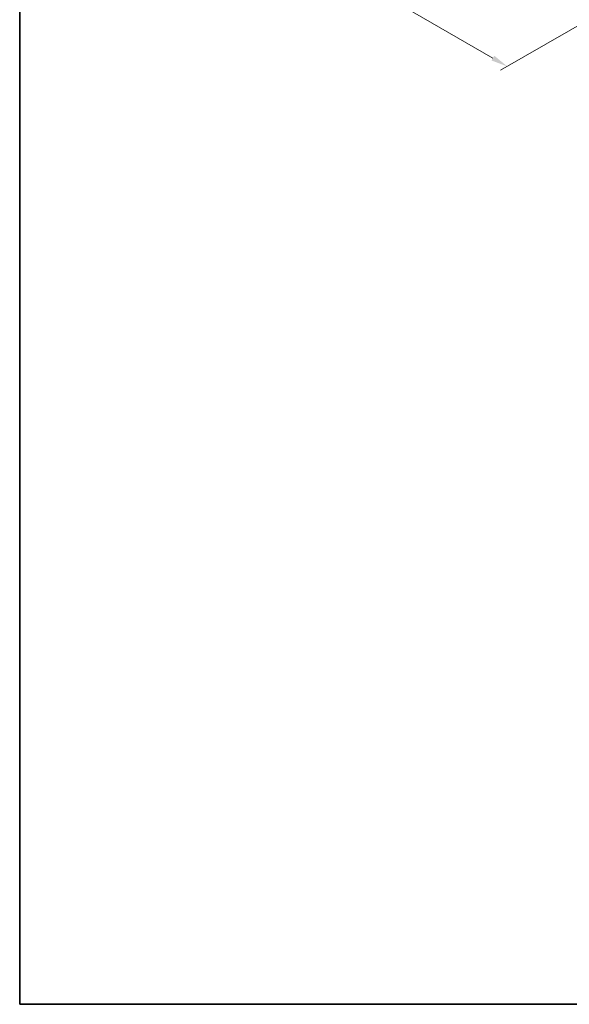
# Model space of a CAD drawing. Units: millimetres. Extents: x 0 to 12181, y 0 to 2108.
# Drawn here: x 0 to 457, y 0 to 819 of the extents above; entities that cross this region are included whole.
import ezdxf

# ---------------------------------------------------------------- set-up
doc = ezdxf.new("R2010")
doc.units = ezdxf.units.MM
doc.header["$LTSCALE"] = 5.5
doc.layers.get('Defpoints').update_dxf_attribs({"lineweight": 25})
doc.layers.add('Border (ISO)', color=7, linetype='Continuous', lineweight=35)
doc.layers.add('Dimension (ISO)', color=7, linetype='Continuous', lineweight=18)
doc.styles.add('Note Text (TK)', font='MS PGothic.ttf')
doc.dimstyles.new('Default - Method 1b (TK)', dxfattribs={"dimscale": 5.5, "dimtxt": 2.5, "dimasz": 2.5, "dimexe": 1, "dimexo": 1.5, "dimgap": 1, "dimtad": 1, "dimrnd": 1e-08, "dimdsep": 46, "dimtxsty": 'Note Text (TK)', "dimcen": 0.09, "dimdle": 5, "dimclrd": 100, "dimclre": 100, "dimclrt": 7, "dimadec": 1, "dimazin": 1, "dimtfac": 1, "dimtmove": 0, "dimatfit": 3, "dimfxl": 1, "dimtolj": 1, "dimlwd": -1, "dimlwe": -1, "dimarcsym": 0})

# ---------------------------------------------------------------- blocks, each defined once
blk = doc.blocks.new('図面枠 tk図枠')
at = {"layer": 'Border (ISO)'}
for p, q in [((14.5, 289), (14.5, 8)), ((14.5, 8), (405.5, 8))]:
    blk.add_line(p, q, dxfattribs=at)
blk = doc.blocks.new('*D17')
at = {"layer": 'Defpoints', "color": 0}
for p in [(152.25, 1049.05), (45.99, 987.7), (511.46, 841.66)]:
    blk.add_point(p, dxfattribs=at)
at = {"layer": 'Dimension (ISO)', "color": 100}
for p, q in [((144, 1044.29), (40.49, 984.53)), ((393.29, 787.19), (57.89, 980.83)), ((503.21, 836.9), (399.7, 777.14))]:
    blk.add_line(p, q, dxfattribs=at)
for points in [[(59.04, 982.81), (56.75, 978.84), (45.99, 987.7)], [(394.43, 789.17), (392.14, 785.2), (405.2, 780.31)]]:
    blk.add_solid(points, dxfattribs=at)
at = {"layer": 'Dimension (ISO)', "color": 7, "insert": (220.27, 899.91), "char_height": 13.75, "attachment_point": 4, "rotation": 330, "style": 'Note Text (TK)'}
blk.add_mtext('\\A1;{\\Q30.000;\\W0.816;\\H0.816x;508}', dxfattribs=at)

msp = doc.modelspace()

# ---------------------------------------------------------------- block references
at = {"xscale": 5.5, "yscale": 5.5, "zscale": 5.5}
msp.add_blockref('図面枠 tk図枠', (-79.75, -44), dxfattribs=at)

# ---------------------------------------------------------------- dimensions: what is measured, and where the dimension line sits
at = {"layer": 'Dimension (ISO)', "color": 100}
dim = msp.add_linear_dim(base=(45.9855, 987.7025), p1=(511.4593, 841.6637), p2=(152.2491, 1049.0538), angle=330, text='{\\Q30.000;\\W0.816;\\H0.816x;<>}', dimstyle='Default - Method 1b (TK)', override={"dimgap": 1, "dimdec": 2, "dimlfac": 1.224745, "dimtol": 0, "dimlim": 0, "dimtp": 0, "dimtm": 0, "dimtdec": 2, "dimtofl": 0, "dimatfit": 1}, dxfattribs=at)
dim.commit()
dim.dimension.update_dxf_attribs({"geometry": '*D17', "text_midpoint": (225.5907, 884.0074), "dimtype": 160})

doc.saveas('drawing.dxf')
